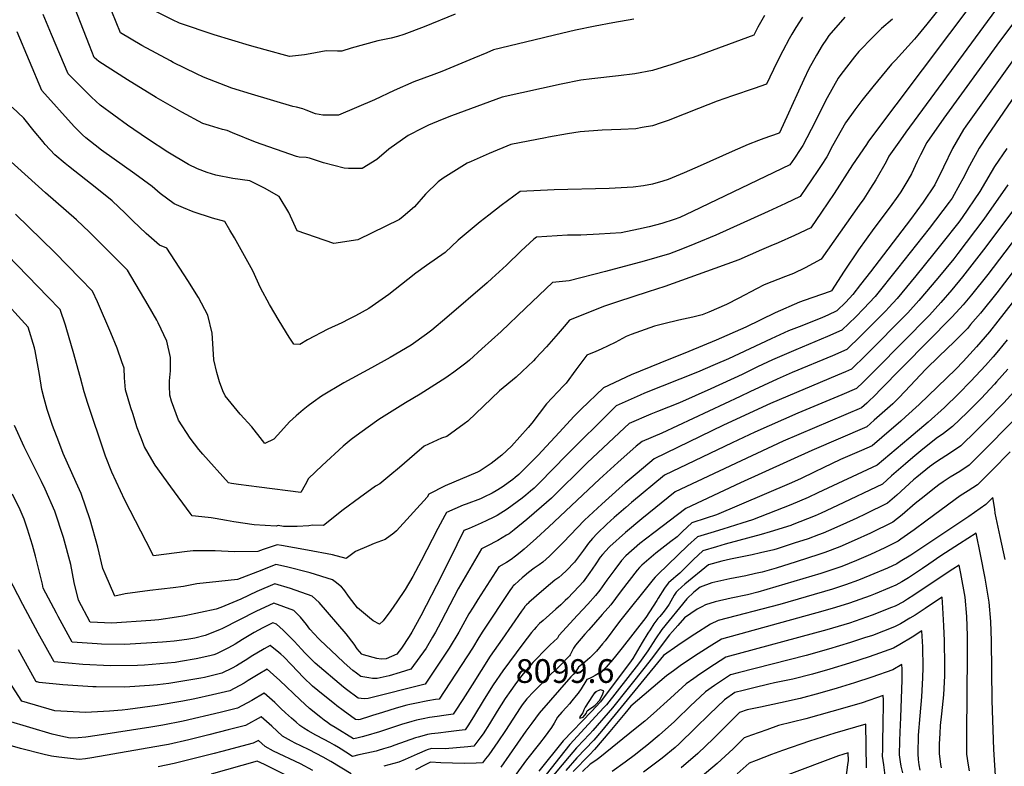
# Model space of a CAD drawing. Units: inches. Extents: x 2572917 to 2578269, y 1555831 to 1561241.
# Drawn here: x 2577139 to 2577856, y 1557790 to 1558334 of the extents above; entities that cross this region are included whole.
import ezdxf
from ezdxf.enums import TextEntityAlignment as Align

# ---------------------------------------------------------------- set-up
doc = ezdxf.new("R2010")
doc.units = ezdxf.units.IN
doc.header["$MEASUREMENT"] = 0
doc.layers.add('tile_2467_16_contour_10ft', color=141, linetype='Continuous')
doc.layers.add('tile_2467_16_spot_elev', color=35, linetype='Continuous')
doc.styles.add('Arial', font='arial.ttf')

msp = doc.modelspace()

# ---------------------------------------------------------------- linework, layer by layer
at = {"layer": 'tile_2467_16_contour_10ft'}
for points, elevation in [([(2577877.07, 1558378.15), (2577784.62, 1558252.42), (2577780.77, 1558246.92), (2577772.37, 1558234.82), (2577770.34, 1558230.87), (2577762.86, 1558217.62), (2577759.01, 1558211.6), (2577753.95, 1558203.82), (2577750.63, 1558199.12), (2577722.92, 1558159.81), (2577711.3, 1558153.5), (2577702.86, 1558149.42), (2577696.93, 1558147.21), (2577681.48, 1558141.14), (2577675.86, 1558138.4), (2577662.94, 1558131.46), (2577654.02, 1558126.8), (2577641.14, 1558121.24), (2577636.16, 1558119.44), (2577629.55, 1558117.67), (2577619.24, 1558115.49), (2577608.35, 1558112.8), (2577601.44, 1558110.99), (2577584.56, 1558105.12), (2577580.93, 1558103.44), (2577572.78, 1558099.25), (2577562.69, 1558094.22), (2577558.84, 1558092.7), (2577552.19, 1558090.01), (2577548.48, 1558085.12), (2577544.31, 1558079.32), (2577537.08, 1558069.67), (2577535.15, 1558067.56), (2577522.96, 1558054.42), (2577512.14, 1558040.5), (2577509.48, 1558037.27), (2577497.45, 1558023.71), (2577490.37, 1558017.15), (2577482.58, 1558011.07), (2577474.46, 1558005.61), (2577472.46, 1558004.77), (2577449.09, 1557994.67), (2577437.11, 1557988.58), (2577435.91, 1557986.54), (2577413.58, 1557961.95), (2577411.53, 1557960.27), (2577405.25, 1557955.77), (2577397.27, 1557952.7), (2577393.4, 1557951.11), (2577383.57, 1557946.93), (2577376.97, 1557941.84), (2577367.04, 1557944.53), (2577348.63, 1557947.94), (2577329.77, 1557951.18), (2577326.52, 1557951.67), (2577316.46, 1557948.3), (2577312.55, 1557946.89), (2577295.51, 1557946.6), (2577281.41, 1557947.51), (2577265.31, 1557947.51), (2577261.14, 1557946.94), (2577236.52, 1557943.84), (2577231.14, 1557954.15), (2577215.61, 1557984.42), (2577206.06, 1558004.74), (2577201.64, 1558016.46), (2577200.83, 1558018.61), (2577188.55, 1558054.67), (2577185.86, 1558063.22), (2577183.4, 1558073.44), (2577178.04, 1558092.51), (2577173.38, 1558108.37), (2577172.29, 1558111.81), (2577168.45, 1558123.21), (2577159.41, 1558132.56), (2577130, 1558162.81)], 8220), ([(2577855.68, 1558376.45), (2577757.58, 1558245.75), (2577756.02, 1558243.54), (2577745.93, 1558228.51), (2577732.53, 1558207.68), (2577723.26, 1558194.05), (2577715.35, 1558182.72), (2577703.47, 1558177.19), (2577691.55, 1558171.8), (2577686.42, 1558169.56), (2577679.57, 1558166.58), (2577663.11, 1558159.42), (2577645.53, 1558153.09), (2577609, 1558140.03), (2577596.84, 1558136.19), (2577574.66, 1558128.82), (2577564.48, 1558125.39), (2577539.6, 1558115.56), (2577535.62, 1558110.77), (2577531.28, 1558105.77), (2577522.89, 1558096.12), (2577514.91, 1558087.57), (2577513.34, 1558085.91), (2577505.24, 1558078.1), (2577500.76, 1558073.92), (2577488.71, 1558063.89), (2577477.02, 1558052.7), (2577465.56, 1558041.99), (2577462.78, 1558039.85), (2577450.29, 1558030.7), (2577446.38, 1558029.48), (2577433.73, 1558023.56), (2577426.78, 1558017.7), (2577415.78, 1558008.17), (2577408.72, 1558002.35), (2577401.34, 1557996.31), (2577398.27, 1557994.44), (2577386.55, 1557985.99), (2577374.73, 1557977.24), (2577360.45, 1557965.92), (2577352.37, 1557966.04), (2577349.6, 1557965.66), (2577341.09, 1557965.06), (2577337.05, 1557965.04), (2577331.19, 1557965.25), (2577327.31, 1557965.84), (2577325.91, 1557965.37), (2577309.81, 1557966.38), (2577295.06, 1557968.63), (2577289.68, 1557969.47), (2577281.37, 1557971.04), (2577278.44, 1557971.53), (2577267.09, 1557972.63), (2577264.64, 1557972.8), (2577263.11, 1557974.75), (2577249.14, 1557994.1), (2577237.74, 1558009.9), (2577235.24, 1558013.94), (2577229.89, 1558023.22), (2577227.27, 1558030.13), (2577224.68, 1558037.1), (2577221.33, 1558047.4), (2577220.1, 1558051.47), (2577216.2, 1558064.58), (2577215.39, 1558073.52), (2577215.03, 1558080.39), (2577213.42, 1558085.1), (2577210.04, 1558094.94), (2577205.52, 1558106.32), (2577195.63, 1558128.93), (2577191.99, 1558136.5), (2577182.98, 1558145.9), (2577173.93, 1558155.32), (2577164.69, 1558164.64), (2577136.03, 1558192.65)], 8230), ([(2577895.35, 1558375.35), (2577852.89, 1558318.44), (2577812.41, 1558262.54), (2577800.09, 1558244.92), (2577795.4, 1558235.81), (2577793, 1558231.12), (2577788.8, 1558222.14), (2577786.16, 1558217.42), (2577780.95, 1558209.06), (2577778.74, 1558205.76), (2577773.18, 1558197.95), (2577761.43, 1558182.27), (2577750.26, 1558166.64), (2577739.7, 1558151.06), (2577730.48, 1558136.91), (2577729.48, 1558136.32), (2577710.68, 1558129.78), (2577707.21, 1558128.48), (2577689.53, 1558120.68), (2577668.07, 1558110.43), (2577646.52, 1558100.83), (2577626.45, 1558092.66), (2577605.44, 1558084.24), (2577584.65, 1558075.51), (2577564.36, 1558066.08), (2577548.19, 1558050.58), (2577542.77, 1558045.22), (2577532.26, 1558033.96), (2577522.52, 1558023.35), (2577516.67, 1558017.15), (2577502.57, 1558003.12), (2577500.1, 1558000.89), (2577498.3, 1557999.37), (2577490.63, 1557993.76), (2577486.2, 1557991.07), (2577483.24, 1557989.33), (2577477.14, 1557986.45), (2577474.77, 1557985.41), (2577464.22, 1557981.36), (2577462.14, 1557980.58), (2577449.88, 1557975.37), (2577448.68, 1557973.16), (2577443.65, 1557963.78), (2577431.64, 1557940.14), (2577425.55, 1557928.64), (2577419.75, 1557919.21), (2577413.8, 1557910.34), (2577409.5, 1557904.02), (2577403.8, 1557896.34), (2577401.23, 1557894.01), (2577396.64, 1557896.35), (2577393.81, 1557898.63), (2577385.14, 1557905.92), (2577379.33, 1557913.52), (2577375.11, 1557919.12), (2577373.45, 1557921.14), (2577368.9, 1557924.79), (2577367.04, 1557926.21), (2577350.74, 1557931.47), (2577333.3, 1557935.84), (2577325.72, 1557937.5), (2577315.39, 1557933.31), (2577297.74, 1557926.4), (2577284.02, 1557925.1), (2577268.12, 1557923.39), (2577258.24, 1557921.44), (2577250.79, 1557920.49), (2577233.81, 1557918.54), (2577215.96, 1557916.15), (2577208.26, 1557914.48), (2577201.25, 1557930.72), (2577199.69, 1557934.54), (2577195.85, 1557950.11), (2577190.26, 1557969.95), (2577183.84, 1557989.24), (2577180.08, 1557997.3), (2577170.61, 1558018.25), (2577167.43, 1558026.77), (2577162.99, 1558038.81), (2577158.99, 1558050.48), (2577156.82, 1558058.27), (2577155.22, 1558065.02), (2577153.36, 1558075.82), (2577150.36, 1558093.1), (2577149.79, 1558095.22), (2577145.29, 1558110.3), (2577101.78, 1558157.9)], 8210), ([(2577681.74, 1558337.49), (2577676.94, 1558329.01), (2577673.86, 1558323.03), (2577629.6, 1558306.89), (2577626.41, 1558305.76), (2577614.18, 1558301.6), (2577600, 1558297.4), (2577587.23, 1558294.97), (2577575.42, 1558293.37), (2577555.94, 1558291.29), (2577547.84, 1558290.22), (2577533.55, 1558287.37), (2577519.29, 1558284.25), (2577490.61, 1558277.92), (2577453.6, 1558264.24), (2577446.86, 1558261.6), (2577436.9, 1558257.52), (2577432.43, 1558255.37), (2577422.04, 1558249.93), (2577408.04, 1558240.08), (2577399.11, 1558232.52), (2577388.51, 1558225.97), (2577378.6, 1558226.05), (2577375.32, 1558226.18), (2577360.47, 1558230.13), (2577350.13, 1558233.44), (2577347.8, 1558233.96), (2577342.62, 1558234.26), (2577340.62, 1558234.74), (2577310.7, 1558245.21), (2577294.1, 1558252.02), (2577290.18, 1558253.7), (2577286.76, 1558254.33), (2577277.22, 1558257.3), (2577272.55, 1558258.78), (2577257.25, 1558266.87), (2577238.43, 1558277.58), (2577217.53, 1558290.43), (2577196.62, 1558303.79), (2577193.37, 1558306.74), (2577189.85, 1558315.48), (2577174.97, 1558353.79)], 8280), ([(2577808.83, 1558342.05), (2577799.98, 1558331), (2577793.42, 1558323), (2577791.1, 1558320.23), (2577777.15, 1558304.87), (2577774.34, 1558302.01), (2577760.7, 1558285.41), (2577752.62, 1558275.46), (2577747.56, 1558268.61), (2577740.81, 1558259.15), (2577731.28, 1558242.41), (2577727.09, 1558234.53), (2577722.94, 1558228.17), (2577721.02, 1558225.26), (2577715.38, 1558216.86), (2577712.37, 1558212.41), (2577707.79, 1558205.63), (2577696.98, 1558200.5), (2577684.42, 1558194.64), (2577646.12, 1558177.35), (2577630.9, 1558171), (2577622.02, 1558167.41), (2577612.38, 1558163.84), (2577594.09, 1558158.36), (2577565.87, 1558150.84), (2577539.33, 1558144.08), (2577527.2, 1558142.84), (2577507.47, 1558124.13), (2577489.74, 1558107.31), (2577475.75, 1558094.47), (2577466.63, 1558086.22), (2577464.06, 1558084.04), (2577455.32, 1558077.66), (2577451.31, 1558074.77), (2577449.49, 1558073.53), (2577430.76, 1558061.64), (2577420.12, 1558055.25), (2577400.74, 1558043.2), (2577386.72, 1558033.1), (2577380.51, 1558028.41), (2577377.73, 1558026.2), (2577374.77, 1558023.7), (2577359.3, 1558009.63), (2577349.35, 1558000.12), (2577346.99, 1557995.39), (2577343.93, 1557989.99), (2577313.47, 1557993.76), (2577305.95, 1557994.72), (2577298.49, 1557995.74), (2577293.36, 1557996.53), (2577291.22, 1557996.94), (2577272.39, 1558017.86), (2577269.55, 1558021.2), (2577263.13, 1558029.59), (2577254.82, 1558042.55), (2577249.72, 1558056.52), (2577248.32, 1558060.92), (2577248.14, 1558067.71), (2577248.18, 1558071.28), (2577248.98, 1558078.55), (2577248.9, 1558088.27), (2577246.31, 1558100.21), (2577239.89, 1558113.46), (2577238.85, 1558115.38), (2577232.55, 1558126.32), (2577217.67, 1558151.92), (2577189.98, 1558179.45), (2577180.3, 1558188.51), (2577157.91, 1558208.21), (2577122.29, 1558240.03)], 8240), ([(2577456.36, 1558338.29), (2577433.6, 1558329.12), (2577418.9, 1558323.53), (2577414.34, 1558322.17), (2577409.62, 1558320.99), (2577399.93, 1558318.99), (2577380.55, 1558313.64), (2577373.76, 1558311.37), (2577370.63, 1558311.47), (2577362.19, 1558311.58), (2577350.59, 1558309.47), (2577346.44, 1558308.82), (2577335.64, 1558307.43), (2577317.79, 1558312.32), (2577306.35, 1558315.5), (2577280.65, 1558323.41), (2577255.37, 1558331.73), (2577250.28, 1558334.24), (2577231.42, 1558343.81)], 8300), ([(2577774.94, 1558334.76), (2577766.84, 1558327.92), (2577760.8, 1558321.9), (2577750.47, 1558311.15), (2577747.29, 1558307.35), (2577737.38, 1558294.34), (2577735.38, 1558291.65), (2577727.32, 1558277.39), (2577725.87, 1558274.78), (2577718.55, 1558260.05), (2577709.73, 1558242.75), (2577707.79, 1558239.82), (2577703.58, 1558233.52), (2577700.22, 1558228.53), (2577629.24, 1558194.52), (2577619.89, 1558190.26), (2577615.9, 1558188.7), (2577607, 1558185.99), (2577597.66, 1558183.48), (2577589.93, 1558181.73), (2577577.32, 1558179.12), (2577561.27, 1558178.05), (2577547.86, 1558177.4), (2577538.27, 1558177.31), (2577515.47, 1558176.04), (2577513.65, 1558174.46), (2577504.49, 1558165.99), (2577493.66, 1558155.51), (2577483.09, 1558145.73), (2577479.55, 1558142.58), (2577450.12, 1558117.32), (2577439.33, 1558108.21), (2577435.32, 1558105.17), (2577424.26, 1558097.36), (2577408.93, 1558088.28), (2577395.34, 1558080.74), (2577375.18, 1558069.91), (2577358.79, 1558060.01), (2577352.78, 1558055.69), (2577349.24, 1558052.94), (2577345.54, 1558050.02), (2577340.5, 1558045.8), (2577335.69, 1558041.38), (2577327.02, 1558031.88), (2577324.23, 1558028.68), (2577317.51, 1558025.51), (2577315.99, 1558027.8), (2577308.17, 1558037.81), (2577299.55, 1558047.07), (2577288.82, 1558060.38), (2577287.01, 1558064.03), (2577284.47, 1558070.46), (2577282.54, 1558077.38), (2577280.5, 1558086.61), (2577279.88, 1558094.67), (2577279.15, 1558105.95), (2577276.18, 1558119.13), (2577269.32, 1558132.07), (2577261.41, 1558144.34), (2577246.15, 1558167.98), (2577240.92, 1558170.04), (2577231.04, 1558178.52), (2577221.46, 1558187.83), (2577215.93, 1558193.44), (2577206.31, 1558202.32), (2577195.31, 1558211.3), (2577174.6, 1558227.59), (2577172.13, 1558229.61), (2577164.59, 1558235.93), (2577157.57, 1558243.51), (2577156.01, 1558245.26), (2577149.43, 1558253.13), (2577141.91, 1558262.61), (2577133.48, 1558270.53)], 8250), ([(2577740.21, 1558336.17), (2577728.68, 1558322.89), (2577726.76, 1558320.24), (2577723.82, 1558315.56), (2577719.54, 1558308.63), (2577714.1, 1558298.47), (2577710.29, 1558290.73), (2577706.36, 1558282.25), (2577701.46, 1558271.22), (2577699.22, 1558266.29), (2577692.6, 1558251.85), (2577691.63, 1558251.38), (2577681.29, 1558247.85), (2577677.38, 1558246.45), (2577669.68, 1558243.41), (2577658.07, 1558238.41), (2577634.84, 1558227.85), (2577623.23, 1558222.85), (2577611.62, 1558217.99), (2577607.73, 1558216.76), (2577600, 1558214.51), (2577593.56, 1558213.35), (2577585.9, 1558212.3), (2577568.52, 1558211.31), (2577528.39, 1558210.34), (2577503.73, 1558209.23), (2577489.71, 1558199.09), (2577480.86, 1558192.06), (2577474.57, 1558187.04), (2577458.4, 1558173.81), (2577449.02, 1558164.84), (2577435.39, 1558155.3), (2577427.74, 1558149.79), (2577421.8, 1558145.08), (2577408.09, 1558134.16), (2577393.34, 1558124.01), (2577383.64, 1558118.6), (2577378.82, 1558116.09), (2577373.73, 1558113.57), (2577363.41, 1558108.93), (2577348.63, 1558101.23), (2577343.1, 1558097.7), (2577338.78, 1558097.95), (2577335.37, 1558103.18), (2577328.08, 1558114.96), (2577321.14, 1558126.91), (2577314.53, 1558139.01), (2577308.95, 1558151.47), (2577295.42, 1558175.37), (2577292.2, 1558180.93), (2577288.44, 1558187.26), (2577279.6, 1558189.88), (2577265.41, 1558194.42), (2577258.36, 1558197.25), (2577251.67, 1558200.2), (2577241.47, 1558207.77), (2577235.45, 1558212.79), (2577222.79, 1558221.98), (2577198.72, 1558239.34), (2577193.89, 1558243), (2577187.08, 1558248.24), (2577184.71, 1558250.44), (2577178.76, 1558256.45), (2577155.15, 1558282.86), (2577137.09, 1558325.55)], 8260), ([(2577709.41, 1558336.12), (2577704.45, 1558328.79), (2577701.57, 1558323.85), (2577699.55, 1558320.35), (2577695.07, 1558311.75), (2577690.77, 1558303.09), (2577683.23, 1558287.44), (2577674.11, 1558284.15), (2577658.49, 1558278.85), (2577647.25, 1558274.95), (2577633.61, 1558269.7), (2577623.23, 1558265.41), (2577611.62, 1558260.88), (2577606.39, 1558259.16), (2577600, 1558257.09), (2577592.45, 1558255.72), (2577587.84, 1558254.92), (2577577.03, 1558254.29), (2577563.52, 1558253.9), (2577547.47, 1558252.58), (2577538.08, 1558251.13), (2577524.35, 1558248.71), (2577522.22, 1558248.33), (2577496.93, 1558243.52), (2577481.09, 1558236.81), (2577468.06, 1558231.06), (2577465.12, 1558229.75), (2577447.61, 1558218.81), (2577443.98, 1558216.21), (2577434.7, 1558207.13), (2577426.77, 1558198.03), (2577418.47, 1558190.97), (2577415.66, 1558188.8), (2577385.46, 1558173.89), (2577367.86, 1558171.34), (2577341.21, 1558180.58), (2577335.07, 1558193.85), (2577328.1, 1558205.66), (2577317.36, 1558211.55), (2577306.61, 1558216.85), (2577294.42, 1558218.72), (2577281.98, 1558221.16), (2577275.63, 1558223.09), (2577268.56, 1558225.79), (2577261.91, 1558228.92), (2577246.94, 1558237.95), (2577232.19, 1558247.58), (2577217.57, 1558257.6), (2577197.66, 1558272), (2577191.4, 1558277.8), (2577183.02, 1558286.07), (2577174.26, 1558294.8), (2577162.17, 1558323.63), (2577156.13, 1558338.05)], 8270), ([(2577586.38, 1558334.7), (2577571.27, 1558331.97), (2577558.36, 1558329.65), (2577544.07, 1558326.84), (2577528.58, 1558323.2), (2577513.63, 1558319.54), (2577484.29, 1558312.32), (2577479.42, 1558310.33), (2577469.8, 1558306.35), (2577455.34, 1558300.25), (2577446.57, 1558296.63), (2577440.81, 1558294.55), (2577426.21, 1558289.18), (2577411.81, 1558282.72), (2577397.56, 1558275.95), (2577371.27, 1558264.84), (2577362.04, 1558264.84), (2577359.93, 1558264.86), (2577354.57, 1558265.75), (2577347.79, 1558268.48), (2577345.37, 1558269.35), (2577340.77, 1558270.58), (2577338.13, 1558271.09), (2577307.88, 1558280.03), (2577293.49, 1558284.48), (2577272.88, 1558292.46), (2577267.84, 1558294.85), (2577250.77, 1558303.25), (2577248.84, 1558304.28), (2577227.96, 1558315.62), (2577212.4, 1558324.69), (2577206.16, 1558340.37)], 8290), ([(2577867.92, 1558312.05), (2577828.28, 1558256.69), (2577826.78, 1558254.47), (2577818.76, 1558240.51), (2577812.21, 1558226.91), (2577805.69, 1558214.15), (2577797.24, 1558201.35), (2577788, 1558188.86), (2577758.83, 1558150.73), (2577751.59, 1558141.37), (2577746, 1558134.21), (2577740.91, 1558128.46), (2577734.33, 1558122.27), (2577727.8, 1558119.19), (2577723.99, 1558117.44), (2577719.88, 1558115.69), (2577706.84, 1558110.7), (2577699.14, 1558107.62), (2577686.44, 1558101.97), (2577655.37, 1558087.36), (2577645.78, 1558083.11), (2577632.82, 1558077.46), (2577594.26, 1558062.21), (2577591.08, 1558060.84), (2577573.73, 1558053.11), (2577571.03, 1558050.48), (2577537.57, 1558017.46), (2577517.52, 1557996.71), (2577513.78, 1557993.07), (2577511.24, 1557990.83), (2577507.75, 1557987.93), (2577505.14, 1557985.79), (2577494.24, 1557977.83), (2577486.89, 1557973.25), (2577484.01, 1557971.8), (2577479.34, 1557969.51), (2577475.17, 1557967.64), (2577466.46, 1557963.77), (2577462.66, 1557962.15), (2577457.4, 1557951.7), (2577446.49, 1557929.76), (2577431.17, 1557900.12), (2577424.74, 1557888.16), (2577422.88, 1557885.08), (2577417.15, 1557876.6), (2577413.82, 1557872.21), (2577406.05, 1557868.63), (2577402.44, 1557868.52), (2577399.34, 1557868.89), (2577389.48, 1557871.61), (2577388.37, 1557872.1), (2577384.82, 1557876.08), (2577382.62, 1557879.33), (2577376.79, 1557887.05), (2577357.09, 1557909.68), (2577352.14, 1557914.45), (2577336.25, 1557920.04), (2577324.93, 1557923.33), (2577311.82, 1557917.72), (2577300.1, 1557912.16), (2577285.58, 1557906.09), (2577282.17, 1557904.84), (2577259.36, 1557900.11), (2577253.28, 1557899.12), (2577240.4, 1557897.1), (2577234.62, 1557896.65), (2577206.09, 1557894.62), (2577190.41, 1557895.42), (2577181.73, 1557911.53), (2577178.78, 1557924.39), (2577176.16, 1557937.33), (2577170.95, 1557957.04), (2577164.63, 1557976.39), (2577157.6, 1557992.27), (2577154.85, 1557997.84), (2577149.94, 1558007.73), (2577143.9, 1558019.7), (2577142.28, 1558023.18), (2577135.19, 1558038.76)], 8200), ([(2577873.23, 1558292.49), (2577844.26, 1558249.88), (2577838.17, 1558240.86), (2577830.98, 1558227.84), (2577826.31, 1558218.34), (2577824.12, 1558214.44), (2577818.33, 1558204.39), (2577816.21, 1558201.35), (2577801.75, 1558182.17), (2577778.57, 1558153), (2577762.23, 1558132.69), (2577753.9, 1558123.66), (2577748.3, 1558117.97), (2577737.95, 1558108.13), (2577727.57, 1558103.47), (2577704.52, 1558093.93), (2577687.48, 1558086.57), (2577676.62, 1558081.49), (2577665.3, 1558075.89), (2577642.63, 1558065.48), (2577619.78, 1558055.24), (2577603.81, 1558048.98), (2577598.91, 1558046.93), (2577583.1, 1558040.14), (2577579.62, 1558037), (2577552.6, 1558011.5), (2577526.47, 1557985.83), (2577519.3, 1557979.36), (2577508.53, 1557970.2), (2577499.41, 1557962.7), (2577495.54, 1557959.86), (2577493.67, 1557958.7), (2577487.4, 1557954.91), (2577479.32, 1557950.82), (2577475.44, 1557948.93), (2577458.6, 1557919.61), (2577449.24, 1557902.11), (2577445.82, 1557895.42), (2577442.02, 1557888.16), (2577439.9, 1557884.54), (2577435.06, 1557876.6), (2577424.1, 1557861.29), (2577416.29, 1557858.66), (2577408.12, 1557856.39), (2577399.58, 1557854.43), (2577396, 1557854.38), (2577393.45, 1557854.77), (2577387.54, 1557855.89), (2577384.34, 1557858.24), (2577381.76, 1557860.21), (2577375.43, 1557865.91), (2577370.12, 1557870.82), (2577357.9, 1557882.27), (2577357.09, 1557883.04), (2577356.65, 1557883.5), (2577350.48, 1557890.45), (2577347.9, 1557893.74), (2577343.57, 1557899.01), (2577338.72, 1557903.86), (2577324.13, 1557909.16), (2577311, 1557903.11), (2577286.79, 1557890.93), (2577284.59, 1557889.75), (2577274.11, 1557885.79), (2577266.52, 1557883.87), (2577260.84, 1557882.8), (2577251.67, 1557881.64), (2577246.08, 1557880.99), (2577243.02, 1557880.75), (2577215.51, 1557879.1), (2577198.68, 1557879.49), (2577195.42, 1557879.65), (2577177.21, 1557880.96), (2577167.13, 1557899.47), (2577165.78, 1557901.96), (2577156.2, 1557920.29), (2577155.51, 1557923.13), (2577150.57, 1557943.41), (2577148.22, 1557951.65), (2577145.95, 1557959.34), (2577144.81, 1557963.14), (2577142.38, 1557970.38), (2577139.4, 1557977.39), (2577133.86, 1557988.76)], 8190), ([(2577858.27, 1558240.53), (2577849.34, 1558227.51), (2577846.95, 1558223.22), (2577838.62, 1558209.19), (2577825.62, 1558190.31), (2577823.27, 1558186.95), (2577821.38, 1558184.38), (2577812.94, 1558173.67), (2577805.14, 1558163.91), (2577791.89, 1558147.65), (2577778.34, 1558131.19), (2577772.35, 1558124.62), (2577770.03, 1558122.16), (2577751.88, 1558104.03), (2577741.57, 1558093.99), (2577731.17, 1558089.43), (2577701.93, 1558077.27), (2577690.97, 1558072.5), (2577671.03, 1558063.16), (2577663.96, 1558059.85), (2577606.84, 1558033.18), (2577592.47, 1558027.17), (2577588.21, 1558023.55), (2577574.87, 1558011.69), (2577561.49, 1557999.61), (2577524.55, 1557964.92), (2577515.67, 1557956.67), (2577506.67, 1557948.65), (2577503.65, 1557946.14), (2577500.32, 1557943.57), (2577497.01, 1557941.18), (2577493.71, 1557938.92), (2577488.21, 1557935.72), (2577472.84, 1557912.04), (2577469.3, 1557906.32), (2577466.31, 1557901.43), (2577458.89, 1557888.16), (2577452.05, 1557876.61), (2577434.39, 1557850.37), (2577392.88, 1557839.72), (2577390.4, 1557839.6), (2577387.85, 1557839.71), (2577385.6, 1557840.16), (2577377.17, 1557846.38), (2577375.01, 1557848.05), (2577354.32, 1557865.55), (2577350.38, 1557869.39), (2577346.67, 1557873.17), (2577344.3, 1557875.7), (2577339.1, 1557881.51), (2577330.88, 1557889.61), (2577326.17, 1557893.94), (2577323.34, 1557894.99), (2577316.09, 1557891.43), (2577309.91, 1557887.87), (2577301.3, 1557882.69), (2577296.08, 1557879.39), (2577291.09, 1557876.67), (2577282.42, 1557872.33), (2577280.46, 1557871.58), (2577277.55, 1557870.85), (2577267.67, 1557868.76), (2577256.26, 1557866.68), (2577252.4, 1557866.07), (2577229.92, 1557864.23), (2577224.72, 1557863.9), (2577205.14, 1557863.63), (2577185.12, 1557864.64), (2577164.01, 1557866.5), (2577152.52, 1557887.44), (2577141.36, 1557908.31), (2577130.69, 1557929.03)], 8180), ([(2577858.94, 1558214), (2577841.44, 1558189.13), (2577822.57, 1558163.94), (2577819.57, 1558160.15), (2577807.94, 1558146.15), (2577794.25, 1558129.71), (2577786.21, 1558120.8), (2577755.49, 1558089.92), (2577745.19, 1558079.85), (2577740.62, 1558077.87), (2577734.77, 1558075.36), (2577686.18, 1558054.8), (2577651.92, 1558038.89), (2577601.23, 1558014.52), (2577588.89, 1558004.05), (2577580.27, 1557996.69), (2577575.86, 1557992.87), (2577563.09, 1557981.42), (2577550.54, 1557969.75), (2577534.96, 1557953.4), (2577528.4, 1557946.89), (2577525.03, 1557943.64), (2577520.25, 1557939.17), (2577517.42, 1557937.22), (2577513.87, 1557934.71), (2577509.8, 1557931.5), (2577506.65, 1557929.01), (2577505.16, 1557927.74), (2577502.68, 1557925.55), (2577499.51, 1557922.64), (2577498.63, 1557921.82), (2577498.36, 1557921.49), (2577496.74, 1557919.15), (2577476.52, 1557888.88), (2577473.58, 1557884.28), (2577468.93, 1557876.61), (2577444.67, 1557839.45), (2577441.96, 1557838.99), (2577436.41, 1557838.08), (2577426.81, 1557836.22), (2577423.28, 1557835.44), (2577421.17, 1557834.91), (2577413.32, 1557832.73), (2577403.3, 1557829.7), (2577396.06, 1557827.35), (2577393.89, 1557826.68), (2577387.14, 1557824.6), (2577385.84, 1557824.28), (2577383.66, 1557824.44), (2577374.71, 1557831.04), (2577370, 1557834.56), (2577368.26, 1557835.91), (2577360.07, 1557842.51), (2577352.25, 1557848.84), (2577345.79, 1557855.21), (2577336.98, 1557864.45), (2577331.36, 1557870.11), (2577329.32, 1557872.04), (2577327.71, 1557873.42), (2577321.51, 1557878.44), (2577317.2, 1557875.98), (2577307.73, 1557870.32), (2577305.13, 1557868.7), (2577296.91, 1557863.63), (2577293.91, 1557861.98), (2577286.37, 1557858.33), (2577273.74, 1557855.17), (2577271.05, 1557854.61), (2577260.7, 1557852.89), (2577247.56, 1557850.86), (2577239.43, 1557849.72), (2577233.62, 1557849.24), (2577215.65, 1557848.1), (2577194.68, 1557848.21), (2577192.25, 1557848.28), (2577174.14, 1557849.46), (2577170.51, 1557849.81), (2577153.12, 1557851.56), (2577151.69, 1557851.88), (2577151.07, 1557852.06), (2577149.76, 1557854.13), (2577138.04, 1557875.21)], 8170), ([(2577863.11, 1558195.75), (2577843.07, 1558168.79), (2577826.01, 1558147.02), (2577818.07, 1558137.54), (2577810.24, 1558128.22), (2577801.94, 1558119.18), (2577763.08, 1558079.77), (2577759.12, 1558075.75), (2577753.48, 1558070.22), (2577748.82, 1558065.71), (2577738.14, 1558061.17), (2577706.01, 1558047.6), (2577674.58, 1558033.83), (2577658.05, 1558026.03), (2577608.91, 1558002.45), (2577584.83, 1557982.61), (2577580.63, 1557979.09), (2577572.25, 1557971.76), (2577566.88, 1557966.81), (2577559.68, 1557960.09), (2577556.45, 1557956.41), (2577553.54, 1557953.02), (2577549.8, 1557947.83), (2577543.14, 1557939.17), (2577537.35, 1557933.18), (2577534.09, 1557929.85), (2577531.72, 1557928.09), (2577529.03, 1557926.14), (2577525.72, 1557923.39), (2577519.21, 1557917.87), (2577509.92, 1557909.66), (2577509.88, 1557909.62), (2577508.32, 1557908.17), (2577506.91, 1557906.68), (2577506.75, 1557906.46), (2577504.63, 1557903.46), (2577490.49, 1557883.13), (2577481.9, 1557870.69), (2577475.19, 1557860.27), (2577468.81, 1557849.71), (2577461.88, 1557839), (2577456.27, 1557830.5), (2577454.95, 1557828.52), (2577447.95, 1557827.39), (2577443.29, 1557826.64), (2577437.72, 1557825.92), (2577432.91, 1557825.02), (2577428.13, 1557824.05), (2577424.65, 1557823.17), (2577417.23, 1557820.8), (2577401.15, 1557815.62), (2577391.25, 1557812.64), (2577388.51, 1557811.82), (2577384.69, 1557810.95), (2577382.31, 1557810.42), (2577368.76, 1557818.75), (2577365.96, 1557820.49), (2577365.53, 1557820.76), (2577363.24, 1557822.33), (2577360.76, 1557824.13), (2577358.39, 1557826.01), (2577350.22, 1557832.52), (2577343.3, 1557838.93), (2577328.44, 1557852.98), (2577319.36, 1557861.14), (2577312.69, 1557857.2), (2577305.56, 1557852.94), (2577302.52, 1557851.06), (2577292.16, 1557845.39), (2577279.45, 1557842.38), (2577266.62, 1557839.64), (2577257.76, 1557837.86), (2577239.07, 1557834.77), (2577217.89, 1557831.85), (2577213.58, 1557831.27), (2577204.45, 1557830.67), (2577186.85, 1557829.66), (2577164.67, 1557830.82), (2577140.61, 1557837.84), (2577131.42, 1557852.22)], 8160), ([(2577865.38, 1558176.05), (2577844.33, 1558148.7), (2577832.48, 1558133.83), (2577826.45, 1558126.7), (2577824.01, 1558123.99), (2577818.21, 1558117.66), (2577765.35, 1558063.94), (2577763.21, 1558061.82), (2577756.3, 1558055.07), (2577752.48, 1558051.63), (2577695.26, 1558027.19), (2577664.81, 1558013.09), (2577616.59, 1557990.38), (2577592.35, 1557970.79), (2577580.36, 1557960.79), (2577568.98, 1557950.67), (2577568.41, 1557950.04), (2577563.58, 1557944.62), (2577562.07, 1557942.71), (2577558.75, 1557938.05), (2577556.06, 1557934.03), (2577554.32, 1557931.51), (2577549.51, 1557924.94), (2577546.68, 1557921.74), (2577542.39, 1557917.11), (2577538.43, 1557913.01), (2577536.54, 1557911.11), (2577533.22, 1557908.06), (2577529.62, 1557904.82), (2577520.33, 1557896.67), (2577517.85, 1557894.4), (2577515.43, 1557891.86), (2577513.82, 1557890.13), (2577512.01, 1557887.81), (2577505.59, 1557879.56), (2577500.64, 1557873.12), (2577495.79, 1557866.62), (2577490.99, 1557860.07), (2577484.11, 1557849.85), (2577477.52, 1557839.29), (2577469.74, 1557826.56), (2577465.61, 1557819.86), (2577463.49, 1557817.08), (2577459.23, 1557816.5), (2577451.49, 1557815.46), (2577443.93, 1557814.49), (2577439, 1557814.09), (2577436.06, 1557813.55), (2577433.8, 1557812.99), (2577429.4, 1557811.71), (2577427.28, 1557811.08), (2577412.23, 1557805.8), (2577409.13, 1557804.69), (2577404.16, 1557803.1), (2577400.14, 1557801.88), (2577399.45, 1557801.68), (2577398.63, 1557801.45), (2577395.44, 1557800.68), (2577392.05, 1557799.93), (2577386.09, 1557798.67), (2577381.41, 1557797.69), (2577376.75, 1557800.63), (2577373.25, 1557802.88), (2577371.38, 1557804.05), (2577368.44, 1557805.86), (2577365.06, 1557807.73), (2577360.95, 1557809.96), (2577354.77, 1557813.19), (2577349.27, 1557816.21), (2577345.98, 1557818.26), (2577343.21, 1557820.13), (2577340.38, 1557822.57), (2577336.95, 1557825.57), (2577332.62, 1557829.41), (2577329.24, 1557832.57), (2577324.94, 1557836.82), (2577317.21, 1557843.83), (2577308.16, 1557838.44), (2577297.78, 1557832.8), (2577285.15, 1557829.61), (2577258.14, 1557823.43), (2577243.26, 1557820.48), (2577234.44, 1557819.03), (2577195.53, 1557812.94), (2577187.22, 1557811.73), (2577181.53, 1557811.08), (2577175.81, 1557810.81), (2577169.09, 1557812.31), (2577162.71, 1557813.82), (2577130.15, 1557823.63)], 8150), ([(2577862.13, 1558149.89), (2577850.92, 1558135.43), (2577839.01, 1558120.51), (2577831.88, 1558112.18), (2577829.49, 1558109.46), (2577820.07, 1558099.8), (2577814.26, 1558094.29), (2577808.85, 1558089.17), (2577799.26, 1558079.71), (2577783.98, 1558063.37), (2577779.56, 1558058.95), (2577775.1, 1558054.5), (2577761.68, 1558042.49), (2577756.25, 1558037.72), (2577716.18, 1558020.57), (2577664.26, 1557996.83), (2577624.26, 1557978.31), (2577600.96, 1557960.48), (2577590.78, 1557952.63), (2577580.55, 1557943.88), (2577577.49, 1557940.43), (2577572.53, 1557933.77), (2577566.81, 1557926.03), (2577561.65, 1557918.87), (2577558.46, 1557914.77), (2577552.92, 1557908.57), (2577545.45, 1557900.62), (2577531.93, 1557885.79), (2577530.75, 1557883.69), (2577528.18, 1557881.26), (2577525.57, 1557878.89), (2577523.73, 1557877.11), (2577512.93, 1557865.96), (2577509.81, 1557862.41), (2577504.67, 1557856.25), (2577499.73, 1557849.86), (2577496.82, 1557845.7), (2577492.73, 1557839.78), (2577486.94, 1557830.69), (2577481.24, 1557821.42), (2577476.61, 1557814.08), (2577474.38, 1557810.96), (2577469.86, 1557804.98), (2577465.43, 1557804.58), (2577457.28, 1557803.87), (2577449.01, 1557803.24), (2577438.97, 1557803.52), (2577435.92, 1557802.4), (2577428.67, 1557799.3), (2577419.78, 1557795.3), (2577415.31, 1557793.56), (2577404.31, 1557790.41)], 8140), ([(2577862.22, 1558128.18), (2577851.76, 1558114.69), (2577845.63, 1558107.01), (2577836.11, 1558095.96), (2577826.4, 1558085.29), (2577821.01, 1558079.72), (2577794.48, 1558053.9), (2577784.39, 1558044.92), (2577780.98, 1558041.89), (2577767.09, 1558029.89), (2577760.03, 1558023.81), (2577752.43, 1558020.57), (2577737.11, 1558013.96), (2577724.47, 1558007.92), (2577718.44, 1558005.04), (2577707.94, 1557999.97), (2577699.62, 1557996.18), (2577646.66, 1557973.59), (2577639.18, 1557971.2), (2577628.8, 1557967.82), (2577621.94, 1557961.38), (2577617.99, 1557957.65), (2577613.38, 1557954.12), (2577602.63, 1557945.67), (2577592.29, 1557936.99), (2577590.67, 1557935.32), (2577589.03, 1557933.4), (2577577.29, 1557918.24), (2577573.21, 1557912.76), (2577569.68, 1557908.12), (2577563.38, 1557900.93), (2577553.72, 1557889.97), (2577550.7, 1557886.58), (2577543.96, 1557878.59), (2577542.53, 1557876.45), (2577541.04, 1557873.62), (2577540.03, 1557871.73), (2577539.59, 1557870.92), (2577532.99, 1557864.22), (2577531, 1557862.23), (2577526.33, 1557857.81), (2577513.56, 1557845.04), (2577508.5, 1557839.61), (2577505.23, 1557835.19), (2577503.64, 1557832.94), (2577498.2, 1557824.78), (2577492.86, 1557816.57), (2577487.5, 1557808.37), (2577480.75, 1557798.84), (2577478.43, 1557795.75), (2577476.22, 1557792.87), (2577471.66, 1557792.64), (2577462.97, 1557792.35), (2577445.81, 1557793.03), (2577438.44, 1557793.4), (2577434.35, 1557791.48), (2577427.42, 1557787.92)], 8130), ([(2577858.42, 1558101.24), (2577852.31, 1558093.4), (2577848.33, 1558088.83), (2577842.73, 1558082.47), (2577832.13, 1558071.04), (2577823.02, 1558061.71), (2577812.81, 1558051.87), (2577800.86, 1558041.23), (2577786.82, 1558029.29), (2577763.8, 1558009.9), (2577720.57, 1557989.56), (2577713.47, 1557986.31), (2577700.93, 1557980.95), (2577672.99, 1557969.88), (2577665.16, 1557967.46), (2577651.31, 1557963.2), (2577642.71, 1557960.63), (2577632.82, 1557957.6), (2577625.94, 1557951.19), (2577603.88, 1557930.18), (2577602.11, 1557928.26), (2577600.57, 1557926.45), (2577576.13, 1557895.88), (2577565.51, 1557881.9), (2577563.76, 1557879.65), (2577559.25, 1557874.43), (2577557.66, 1557872.64), (2577554.42, 1557869.35), (2577552.78, 1557867.94), (2577550.7, 1557866.23), (2577546.13, 1557862.65), (2577545.51, 1557861.54), (2577543.87, 1557859.23), (2577542.16, 1557857.28), (2577540.53, 1557855.53), (2577517.54, 1557829.05), (2577512.14, 1557821.84), (2577507.9, 1557816.03), (2577489.57, 1557789.9)], 8120), ([(2577859.02, 1558079.7), (2577850.76, 1558070.47), (2577849.37, 1558068.93), (2577839.56, 1558058.46), (2577829.35, 1558048.2), (2577818.74, 1558037.97), (2577816.55, 1558036.22), (2577812.16, 1558032.94), (2577806.66, 1558029.19), (2577795.61, 1558020.29), (2577789.66, 1558015.32), (2577784.45, 1558010.86), (2577775.91, 1558003.54), (2577774.32, 1558002.04), (2577767.58, 1557995.99), (2577734.94, 1557980.4), (2577722.95, 1557974.9), (2577718.52, 1557972.96), (2577701.79, 1557966.37), (2577700.76, 1557965.97), (2577685.73, 1557961.19), (2577679.27, 1557959.26), (2577653.05, 1557952.18), (2577646.78, 1557950.34), (2577636.83, 1557947.38), (2577629.94, 1557941.02), (2577623.18, 1557934.32), (2577620.09, 1557931.17), (2577617.16, 1557928.7), (2577615.45, 1557927.25), (2577611.75, 1557924.11), (2577610.13, 1557921.96), (2577608.84, 1557920.15), (2577604.28, 1557912.83), (2577603.34, 1557911.21), (2577595.33, 1557898.93), (2577577.9, 1557876.73), (2577572.13, 1557869.42), (2577569.24, 1557866.06), (2577566.26, 1557862.77), (2577563.79, 1557860.3), (2577560.69, 1557857.92), (2577558.35, 1557856.52), (2577556.02, 1557855.37), (2577554.12, 1557854.49), (2577552.23, 1557853.58), (2577551.54, 1557852.39), (2577548, 1557846.84), (2577545.93, 1557843.82), (2577544.42, 1557841.89), (2577541.39, 1557838.03), (2577539.62, 1557835.95), (2577537.33, 1557833.43), (2577534.03, 1557829.84), (2577530.98, 1557826.25), (2577528.43, 1557821.88), (2577526.43, 1557818.66), (2577523.87, 1557815.06), (2577521.96, 1557812.44), (2577517.69, 1557806.97), (2577508.36, 1557795.16), (2577495.33, 1557777.49)], 8110), ([(2577865.77, 1558065.95), (2577856.05, 1558055.3), (2577853.02, 1558052.11), (2577845.8, 1558044.73), (2577835.86, 1558034.86), (2577824.72, 1558023.92), (2577817.97, 1558019.3), (2577806.35, 1558011.68), (2577801.96, 1558008.59), (2577792.6, 1558001.12), (2577790.22, 1557999.06), (2577778.13, 1557987.98), (2577771.35, 1557982.09), (2577755.05, 1557974.23), (2577748.85, 1557971.25), (2577738.7, 1557966.53), (2577728.43, 1557962.07), (2577724.46, 1557960.39), (2577721.04, 1557959.08), (2577713.59, 1557956.22), (2577703.4, 1557952.88), (2577691.01, 1557948.87), (2577688.55, 1557948.14), (2577678.88, 1557945.85), (2577672.78, 1557944.5), (2577656.93, 1557941.36), (2577650.61, 1557939.92), (2577640.85, 1557937.15), (2577623.56, 1557923.11), (2577621.36, 1557921.15), (2577618.3, 1557918.38), (2577617.37, 1557917.3), (2577615.87, 1557915.02), (2577612.13, 1557908.58), (2577610.1, 1557905.3), (2577607.65, 1557902.15), (2577605.43, 1557899.61), (2577604.07, 1557898.02), (2577601, 1557894.15), (2577598.3, 1557889.91), (2577596.76, 1557887.47), (2577592.62, 1557880.72), (2577590.92, 1557877.79), (2577585.79, 1557869.06), (2577584.59, 1557867.33), (2577562.28, 1557837.5), (2577555.53, 1557830.42), (2577535.03, 1557808.89), (2577517.17, 1557786.81)], 8100), ([(2577862.21, 1558041.36), (2577841.29, 1558020.17), (2577830.75, 1558009.76), (2577823.93, 1558005.29), (2577817.03, 1558001.03), (2577811.96, 1557997.75), (2577808.8, 1557995.53), (2577804.26, 1557991.99), (2577797.98, 1557987.09), (2577791.39, 1557981.84), (2577782, 1557973.73), (2577775.12, 1557968.18), (2577758.83, 1557960.28), (2577747.09, 1557954.83), (2577736.57, 1557950.37), (2577725.74, 1557946.17), (2577721.31, 1557944.69), (2577704.83, 1557939.38), (2577690.1, 1557934.81), (2577679.99, 1557931.95), (2577675.02, 1557930.78), (2577668.1, 1557929.3), (2577656.42, 1557926.98), (2577643.4, 1557924.04), (2577634.76, 1557920.86), (2577630.23, 1557917.28), (2577625.13, 1557912.41), (2577606.88, 1557890.14), (2577602.17, 1557883.21), (2577596.69, 1557874.67), (2577591.75, 1557867.75), (2577589.77, 1557865.04), (2577566.58, 1557835.26), (2577564.88, 1557833.44), (2577561.55, 1557829.88), (2577539.91, 1557806.34), (2577518.96, 1557779.88)], 8090), ([(2577860.78, 1558019.63), (2577847.35, 1558005.95), (2577836.84, 1557995.48), (2577830.02, 1557991), (2577824.37, 1557987.52), (2577820.51, 1557984.71), (2577799.2, 1557968.99), (2577790.85, 1557962.75), (2577781.11, 1557955.8), (2577779.18, 1557954.46), (2577778.67, 1557954.14), (2577769.39, 1557949.53), (2577759.04, 1557944.72), (2577748.69, 1557940.34), (2577737.95, 1557936.06), (2577722.76, 1557930.99), (2577676.74, 1557917.39), (2577669.22, 1557915.42), (2577657.38, 1557912.85), (2577645.64, 1557910.32), (2577638.8, 1557908.04), (2577636.01, 1557906.69), (2577632.69, 1557904.87), (2577623.47, 1557898.69), (2577618.43, 1557893), (2577614.67, 1557888.75), (2577612.55, 1557886.29), (2577599.08, 1557868.58), (2577594.76, 1557862.83), (2577570.85, 1557833.03), (2577556.62, 1557816.44), (2577554.38, 1557813.97), (2577549.24, 1557808.64), (2577545.75, 1557804.97), (2577545.22, 1557804.4), (2577544.71, 1557803.83), (2577539.44, 1557797.62), (2577518.95, 1557773.4)], 8080), ([(2577857.1, 1557941.13), (2577853.45, 1557957.86), (2577849.87, 1557974.91), (2577849.44, 1557977.8), (2577848.15, 1557986.29), (2577842.98, 1557981.07), (2577830.5, 1557972.35), (2577788.23, 1557944.3), (2577780.63, 1557939.52), (2577778.05, 1557937.98), (2577771.21, 1557934.86), (2577758.45, 1557929.34), (2577750.11, 1557926), (2577740.69, 1557922.61), (2577731.32, 1557919.51), (2577692.92, 1557908.21), (2577647.88, 1557896.59), (2577642.27, 1557893.94), (2577631.04, 1557886.64), (2577621.72, 1557880.51), (2577618.55, 1557878.39), (2577608.1, 1557871.16), (2577562.82, 1557815.92), (2577557.28, 1557809.48), (2577544.9, 1557796.52), (2577536.82, 1557787.45)], 8070), ([(2577853.21, 1557734.1), (2577848.67, 1557802.57), (2577847.48, 1557838.28), (2577847.08, 1557881.93), (2577846.61, 1557895.92), (2577845.5, 1557910.04), (2577842.44, 1557927.39), (2577839, 1557944.81), (2577835.8, 1557960.28), (2577823.73, 1557952.51), (2577810.19, 1557943.68), (2577801.5, 1557937.76), (2577796.83, 1557934.63), (2577786.56, 1557927.76), (2577781.79, 1557924.91), (2577777.46, 1557922.48), (2577772.74, 1557920.43), (2577762.21, 1557915.98), (2577758.59, 1557914.53), (2577743.74, 1557909.23), (2577733.35, 1557906.08), (2577724.24, 1557903.34), (2577650.32, 1557883.01), (2577641.48, 1557877.49), (2577630.69, 1557870.57), (2577620.23, 1557863.51), (2577615.3, 1557859.93), (2577610.27, 1557856.25), (2577584.32, 1557834.34), (2577579.87, 1557828.99), (2577568.98, 1557815.79), (2577563.46, 1557809.16), (2577557.93, 1557802.63), (2577554.27, 1557798.83), (2577542.36, 1557786.67)], 8060), ([(2577831.13, 1557787.15), (2577830.42, 1557791.35), (2577829.07, 1557799.38), (2577829.14, 1557813.99), (2577829.71, 1557871.56), (2577829.56, 1557885.49), (2577829.05, 1557899.49), (2577827.92, 1557913.61), (2577824.77, 1557930.97), (2577823.57, 1557937.07), (2577818.82, 1557933.99), (2577805.3, 1557925.12), (2577790.56, 1557915.06), (2577785.96, 1557912.09), (2577782.9, 1557910.35), (2577776.88, 1557907.21), (2577774.19, 1557906.07), (2577760.09, 1557900.42), (2577756.11, 1557899), (2577743.64, 1557894.79), (2577727.11, 1557889.86), (2577653.6, 1557870.05), (2577645.21, 1557864.63), (2577634.69, 1557857.6), (2577630.29, 1557854.48), (2577624.61, 1557850.39), (2577613.09, 1557840), (2577600.84, 1557828.9), (2577594.45, 1557823.43), (2577587.49, 1557817.74), (2577561.83, 1557796.9), (2577558.83, 1557794.7), (2577554.76, 1557792.06), (2577549.12, 1557786.57)], 8050), ([(2577810.7, 1557789.38), (2577810.2, 1557791.81), (2577809.12, 1557799.84), (2577809.3, 1557806.79), (2577809.68, 1557814.44), (2577809.98, 1557820.06), (2577810.92, 1557828.62), (2577812.31, 1557842.54), (2577813.02, 1557856.39), (2577813.08, 1557863.94), (2577812.8, 1557881.8), (2577812.43, 1557892.68), (2577811.69, 1557905.92), (2577811.04, 1557913.7), (2577806.37, 1557910.61), (2577798.65, 1557905.38), (2577791.53, 1557900.65), (2577787.6, 1557898.24), (2577780.84, 1557894.32), (2577776.3, 1557891.95), (2577760.27, 1557885.8), (2577754.63, 1557883.92), (2577744.28, 1557880.54), (2577728.31, 1557875.8), (2577712.04, 1557871.22), (2577662.44, 1557858.53), (2577656.87, 1557857.09), (2577648.88, 1557851.8), (2577645.22, 1557849.3), (2577638.63, 1557844.65), (2577627.46, 1557834.12), (2577617.53, 1557824.51), (2577616.04, 1557823.07), (2577604.94, 1557813.13), (2577596.04, 1557805.65), (2577591.68, 1557802.19), (2577587.69, 1557799.03), (2577580.09, 1557793.43), (2577570.73, 1557786.7)], 8040), ([(2577795.2, 1557787.71), (2577794.37, 1557791.45), (2577793.97, 1557795.36), (2577793.55, 1557799.6), (2577793.83, 1557813.01), (2577795.19, 1557827.18), (2577796.44, 1557841.08), (2577797.16, 1557854.94), (2577797.18, 1557862.48), (2577796.98, 1557877.53), (2577796.45, 1557889.2), (2577789.36, 1557884.62), (2577780.26, 1557879.08), (2577775.72, 1557876.54), (2577765.47, 1557872.85), (2577757.93, 1557870.17), (2577743.71, 1557865.54), (2577729.38, 1557861.21), (2577716.67, 1557857.55), (2577702.37, 1557853.87), (2577689.08, 1557851.18), (2577684.92, 1557850.35), (2577673.86, 1557847.7), (2577666.26, 1557845.72), (2577660.15, 1557844.12), (2577652.55, 1557838.96), (2577641.55, 1557828.36), (2577631.26, 1557818.19), (2577619.43, 1557806.79), (2577616.48, 1557804.24), (2577607.21, 1557796.33), (2577593.62, 1557786.13)], 8030), ([(2577781.85, 1557864.69), (2577775.11, 1557860.7), (2577759.81, 1557855.28), (2577747.3, 1557851.12), (2577734.64, 1557847.35), (2577721.95, 1557843.65), (2577707.7, 1557839.83), (2577693.24, 1557836.58), (2577678.73, 1557833.45), (2577669.09, 1557831.58), (2577663.49, 1557829.58), (2577648.95, 1557815.15), (2577644.53, 1557810.62), (2577633.1, 1557799.74), (2577620.99, 1557789.22)], 8020), ([(2577782.41, 1557785.78), (2577781.2, 1557790.54), (2577780.77, 1557793.6), (2577780.16, 1557798.67), (2577780.3, 1557808.92), (2577780.57, 1557815.23), (2577781.14, 1557826.03), (2577781.98, 1557853.54), (2577781.93, 1557861.08), (2577781.85, 1557864.69)], 8020), ([(2577769.68, 1557783.83), (2577768.65, 1557791.39), (2577767.73, 1557797.81), (2577767.8, 1557802.68), (2577767.99, 1557811.47), (2577768.18, 1557818.45), (2577768.28, 1557838.79), (2577768.22, 1557842.05), (2577752.74, 1557836.79), (2577740.11, 1557832.94), (2577711.79, 1557824.94), (2577691.99, 1557820.07), (2577683.41, 1557817.1), (2577672.33, 1557813.13), (2577666.98, 1557811.14), (2577658.83, 1557803.24), (2577647.14, 1557792.5), (2577634.93, 1557782.03)], 8010), ([(2577380.52, 1557784.97), (2577365.68, 1557793.85), (2577360.14, 1557796.99), (2577350, 1557802.35), (2577343.85, 1557805.35), (2577339.81, 1557807.38), (2577337.01, 1557808.79), (2577330.59, 1557812.49), (2577322.8, 1557819.59), (2577315.05, 1557826.53), (2577303.44, 1557820.12), (2577290.83, 1557816.89), (2577276.85, 1557813.34), (2577262.16, 1557809.72), (2577247.38, 1557806.41), (2577243.15, 1557805.59), (2577191.63, 1557796.63), (2577187.05, 1557795.9), (2577182.4, 1557795.35), (2577167.6, 1557797.07), (2577162.27, 1557797.81), (2577156.76, 1557799.07), (2577139.71, 1557803.44), (2577132.09, 1557805.67)], 8140), ([(2577756.09, 1557789.37), (2577755.48, 1557821.15), (2577733, 1557814.55), (2577714.44, 1557808.78), (2577694.81, 1557801.83), (2577686.85, 1557798.94), (2577675.54, 1557794.7), (2577670.48, 1557792.7), (2577661.84, 1557784.92)], 8000), ([(2577352.64, 1557787.46), (2577343.49, 1557792.21), (2577324.05, 1557801.55), (2577317.93, 1557804.83), (2577312.9, 1557809.23), (2577309.22, 1557807.19), (2577286.35, 1557801.26), (2577280.8, 1557799.83), (2577266.15, 1557796.12), (2577251.45, 1557792.53), (2577239.85, 1557790.12)], 8130), ([(2577740.96, 1557780.42), (2577742.51, 1557791.52), (2577742.85, 1557794.76), (2577742.75, 1557800.25), (2577738.87, 1557799.11), (2577735.72, 1557798.08), (2577697.44, 1557783.69)], 7990), ([(2577335.93, 1557782.6), (2577317.28, 1557791.65), (2577312.05, 1557794.11), (2577278.41, 1557784.67)], 8120)]:
    msp.add_lwpolyline(points, dxfattribs=dict(at, elevation=elevation))
at = {"layer": 'tile_2467_16_contour_10ft', "elevation": 8100}
msp.add_lwpolyline([(2577546.96, 1557825.94), (2577547.23, 1557825.46), (2577549.46, 1557826.3), (2577551.78, 1557828.9), (2577552.37, 1557830.85), (2577554.34, 1557832.18), (2577556.35, 1557833.43), (2577558.2, 1557834.98), (2577561.66, 1557838.52), (2577563.85, 1557843.15), (2577564.52, 1557845.51), (2577561.84, 1557846.08), (2577558.7, 1557844.75), (2577558.33, 1557844.5), (2577557.94, 1557843.94), (2577556.48, 1557841.76), (2577551.08, 1557833.4), (2577549.97, 1557831.54), (2577549.34, 1557829.35), (2577547.71, 1557827.11)], close=True, dxfattribs=at)
at = {"layer": 'tile_2467_16_spot_elev'}
msp.add_point((2577558.59, 1557844.11, 8099.6), dxfattribs=at)

# ---------------------------------------------------------------- texts
at = {"color": 18, "style": 'Arial'}
msp.add_text('8099.6', height=17.28, dxfattribs=at).set_placement((2577536.38, 1557859.83), align=Align.MIDDLE_CENTER)

doc.saveas('drawing.dxf')
